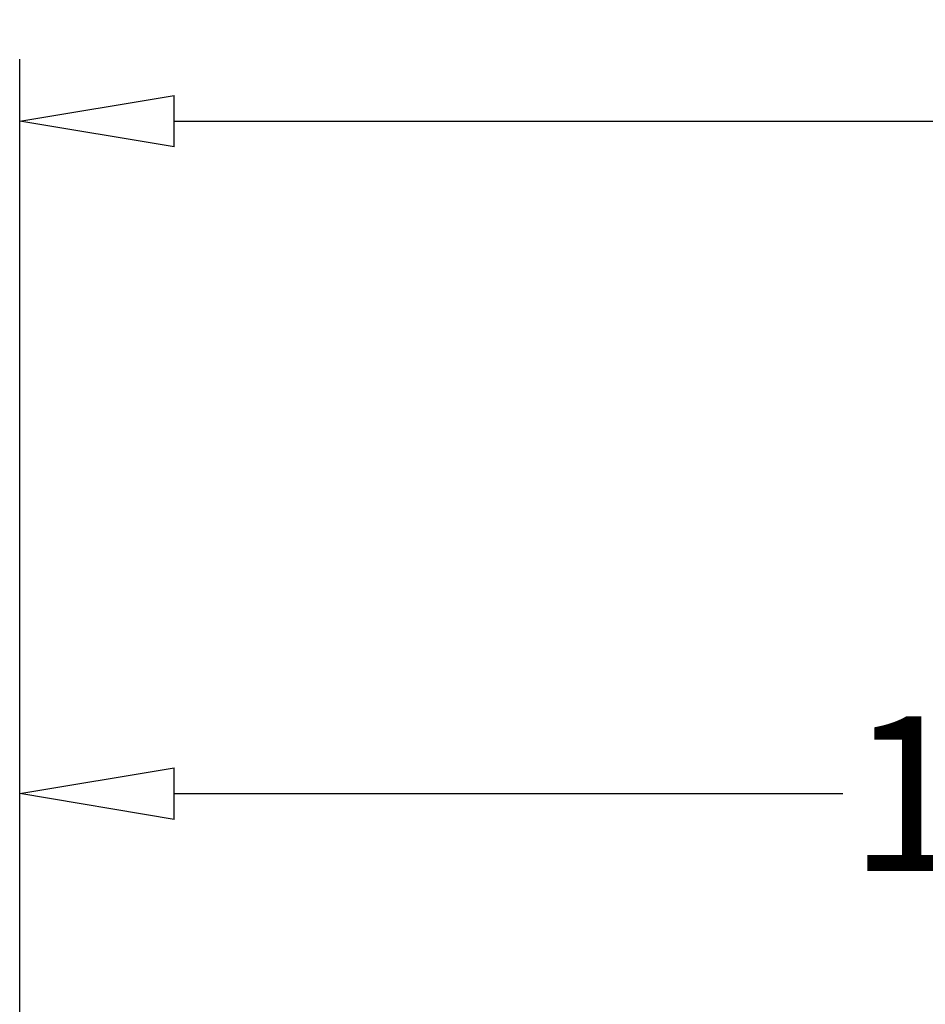
# Model space of a CAD drawing. Extents: x -6606 to 23574, y -9420 to 11747.
# Drawn here: x 2906 to 3273, y -803 to -405 of the extents above; entities that cross this region are included whole.
import ezdxf

# ---------------------------------------------------------------- set-up
doc = ezdxf.new("R2010")
doc.units = 0
doc.header["$MEASUREMENT"] = 0
doc.layers.get('0').update_dxf_attribs({"color": 255, "linetype": 'CONTINUOUS'})
doc.layers.get('Defpoints').update_dxf_attribs({"linetype": 'CONTINUOUS'})
doc.layers.add('DRGSHEETP', color=7, linetype='CONTINUOUS')
doc.dimstyles.new('X25', dxfattribs={"dimscale": 25, "dimtxt": 2.5, "dimasz": 2.5, "dimexe": 1, "dimexo": 1, "dimgap": 1, "dimtad": 0, "dimtih": 1, "dimtoh": 1, "dimdec": 0, "dimzin": 0, "dimdsep": 46, "dimtxsty": 'Standard', "dimblk": 'CLOSEDBLANK', "dimcen": 0.09, "dimadec": 0, "dimazin": 0, "dimtfac": 1, "dimtdec": 0, "dimtofl": 0, "dimtmove": 0, "dimatfit": 3, "dimfxl": 0, "dimtolj": 1, "dimtzin": 0, "dimarcsym": 0})

# ---------------------------------------------------------------- blocks, each defined once
blk = doc.blocks.new('_ClosedBlank')
at = {"color": 0, "linetype": 'ByBlock', "lineweight": -2}
for p, q in [((-1, 0.1667), (0, 0)), ((-1, 0.1667), (-1, -0.1667)), ((0, 0), (-1, -0.1667))]:
    blk.add_line(p, q, dxfattribs=at)
blk = doc.blocks.new('*D105')
at = {"layer": 'Defpoints', "color": 0}
for p in [(2906.49, -446.05), (2906.49, -997.44), (5886.12, -997.44)]:
    blk.add_point(p, dxfattribs=at)
at = {"layer": 'DRGSHEETP', "color": 0, "lineweight": -2}
for p, q in [((2906.49, -972.44), (2906.49, -421.05)), ((5886.12, -972.44), (5886.12, -421.05)), ((2968.99, -446.05), (4199.43, -446.05)), ((5823.62, -446.05), (4593.18, -446.05))]:
    blk.add_line(p, q, dxfattribs=at)
at = {"layer": 'DRGSHEETP', "color": 0, "lineweight": -2, "xscale": 62.5, "yscale": 62.5, "zscale": 62.5, "rotation": 180}
blk.add_blockref('_ClosedBlank', (2906.49, -446.05), dxfattribs=at)
at = {"layer": 'DRGSHEETP', "color": 0, "lineweight": -2, "xscale": 62.5, "yscale": 62.5, "zscale": 62.5}
blk.add_blockref('_ClosedBlank', (5886.12, -446.05), dxfattribs=at)
at = {"layer": 'DRGSHEETP', "color": 0, "insert": (4396.3, -446.05), "char_height": 62.5, "attachment_point": 5}
blk.add_mtext('\\A1;2980mm', dxfattribs=at)
blk = doc.blocks.new('*D102')
at = {"layer": 'Defpoints', "color": 0}
for p in [(2906.49, -717.76), (2906.49, -717.76), (3923.99, -717.76)]:
    blk.add_point(p, dxfattribs=at)
at = {"layer": 'DRGSHEETP', "color": 0, "lineweight": -2}
for p, q in [((2968.99, -717.76), (3239.2, -717.76)), ((3861.49, -717.76), (3591.28, -717.76))]:
    blk.add_line(p, q, dxfattribs=at)
at = {"layer": 'DRGSHEETP', "color": 0, "lineweight": -2, "xscale": 62.5, "yscale": 62.5, "zscale": 62.5, "rotation": 180}
blk.add_blockref('_ClosedBlank', (2906.49, -717.76), dxfattribs=at)
at = {"layer": 'DRGSHEETP', "color": 0, "lineweight": -2, "xscale": 62.5, "yscale": 62.5, "zscale": 62.5}
blk.add_blockref('_ClosedBlank', (3923.99, -717.76), dxfattribs=at)
at = {"layer": 'DRGSHEETP', "color": 0, "insert": (3415.24, -717.76), "char_height": 62.5, "attachment_point": 5}
blk.add_mtext('\\A1;1018mm', dxfattribs=at)

msp = doc.modelspace()

# ---------------------------------------------------------------- dimensions: what is measured, and where the dimension line sits
at = {"layer": 'DRGSHEETP'}
for base, p1, p2, picture, middle in [((2906.49, -446.05), (5886.12, -997.44), (2906.49, -997.44), '*D105', (4396.3, -446.05)), ((2906.49263115, -717.75987681), (3923.99263115, -717.75987681), (2906.49263115, -717.75987681), '*D102', (3415.24263115, -717.75987681))]:
    dim = msp.add_linear_dim(base=base, p1=p1, p2=p2, dimstyle='X25', override={"dimpost": 'mm'}, dxfattribs=at)
    dim.commit()
    dim.dimension.update_dxf_attribs({"geometry": picture, "text_midpoint": middle})

doc.saveas('drawing.dxf')
